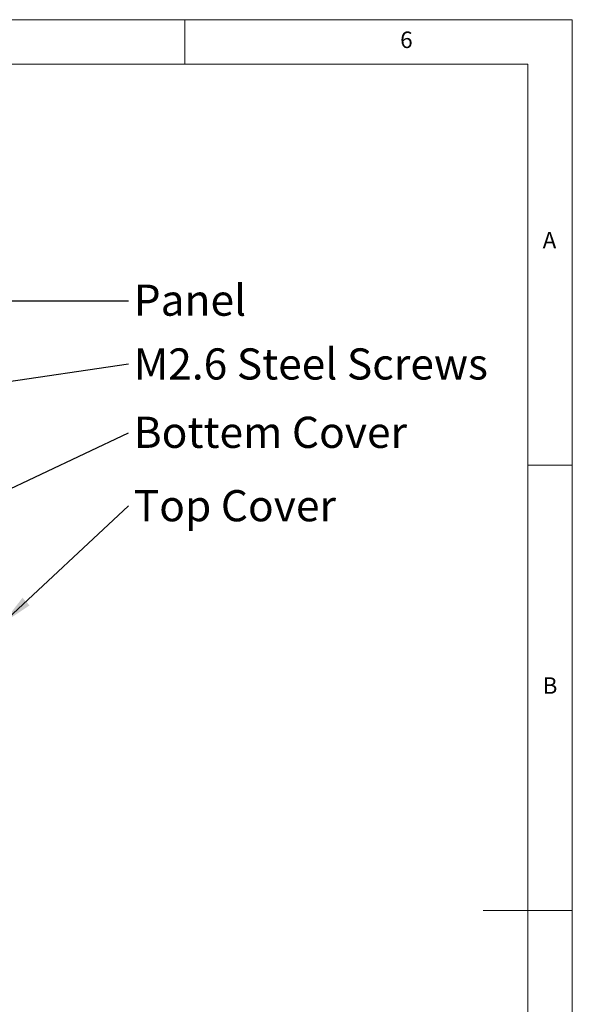
# Model space of a CAD drawing. Units: millimetres. Extents: x 5 to 292, y 5 to 205.
# Drawn here: x 230 to 292, y 94 to 205 of the extents above; entities that cross this region are included whole.
import ezdxf

# ---------------------------------------------------------------- set-up
doc = ezdxf.new("R2010")
doc.units = ezdxf.units.MM
doc.layers.add('FORMAT', color=7, linetype='Continuous')
doc.styles.add('SLDTEXTSTYLE1', font='TXT', dxfattribs={"width": 0.75})
doc.dimstyles.new('SLDDIMSTYLE8', dxfattribs={"dimtxt": 0.18, "dimasz": 3.556, "dimexe": 0, "dimexo": 0.0625, "dimgap": 0, "dimtad": 0, "dimtih": 1, "dimtoh": 1, "dimdec": 0, "dimrnd": 1e-09, "dimzin": 0, "dimdsep": 46, "dimtxsty": 'Standard', "dimsah": 1, "dimcen": 0.09, "dimadec": 0, "dimazin": 0, "dimtfac": 3.556, "dimtdec": 0, "dimtofl": 0, "dimtmove": 0, "dimatfit": 3, "dimfxl": 0, "dimfrac": 2, "dimtolj": 1, "dimtzin": 0, "dimarcsym": 0})

# ---------------------------------------------------------------- blocks, each defined once
blk = doc.blocks.new('SW_NOTE_0')
at = {"layer": 'FORMAT', "color": 0, "insert": (0.59, 1.74), "char_height": 3.5, "attachment_point": 1, "style": 'SLDTEXTSTYLE1'}
blk.add_mtext('M2.6 Steel Screws', dxfattribs=at)
blk = doc.blocks.new('SW_NOTE_1')
at = {"layer": 'FORMAT', "color": 0, "insert": (0.59, 1.81), "char_height": 3.5, "attachment_point": 1, "style": 'SLDTEXTSTYLE1'}
blk.add_mtext('Bottem Cover', dxfattribs=at)
blk = doc.blocks.new('SW_NOTE_2')
at = {"layer": 'FORMAT', "color": 0, "insert": (0.59, 1.77), "char_height": 3.5, "attachment_point": 1, "style": 'SLDTEXTSTYLE1'}
blk.add_mtext('Top Cover', dxfattribs=at)

msp = doc.modelspace()

# ---------------------------------------------------------------- linework, layer by layer
at = {"color": 7, "linetype": 'Continuous', "lineweight": 0}
for p, q in [((292, 205), (5, 205)), ((248.5, 200), (248.5, 205)), ((292, 77.25), (292, 205)), ((287, 200), (10, 200)), ((287, 60.25), (287, 200)), ((287, 155), (292, 155)), ((292, 105), (282, 105))]:
    msp.add_line(p, q, dxfattribs=at)

# ---------------------------------------------------------------- block references
at = {"layer": 'FORMAT'}
for name, p in [('SW_NOTE_0', (242.15375854, 166.35933935)), ('SW_NOTE_1', (242.15375854, 158.61446464)), ('SW_NOTE_2', (242.15375854, 150.41400906))]:
    msp.add_blockref(name, p, dxfattribs=at)

# ---------------------------------------------------------------- texts
at = {"color": 7, "linetype": 'Continuous', "lineweight": 0, "char_height": 1.85208333, "attachment_point": 1, "style": 'SLDTEXTSTYLE1'}
for s, insert in [('6', (272.66667067, 203.6680164)), ('A', (288.66667467, 181.1680164)), ('B', (288.66667467, 131.1680164))]:
    msp.add_mtext(s, dxfattribs=dict(at, insert=insert))
at = {"layer": 'FORMAT', "insert": (242.7406599, 175.26089104), "char_height": 3.5, "attachment_point": 1, "style": 'SLDTEXTSTYLE1'}
msp.add_mtext('Panel', dxfattribs=at)

# ---------------------------------------------------------------- leaders
at = {"layer": 'FORMAT'}
for points in [[(187.2756018, 153.46803366), (208.93220882, 173.42084277), (242.15375854, 173.42084277)], [(196.12403888, 159.61658315), (242.15375854, 166.35933935)], [(219.62844644, 147.96545222), (242.15375854, 158.61446464)], [(228.04743389, 137.24487078), (242.15375854, 150.41400906)]]:
    msp.add_leader(points, dimstyle='SLDDIMSTYLE8', dxfattribs=at)

doc.saveas('drawing.dxf')
